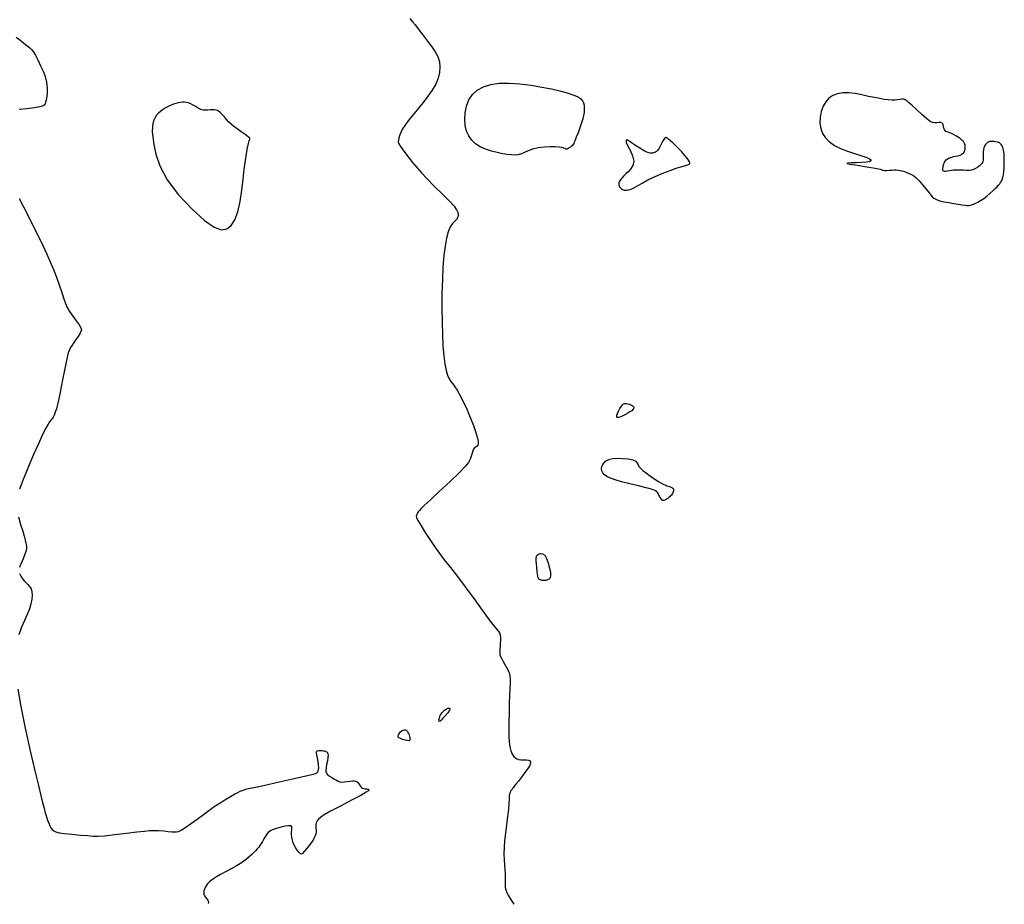
# Model space of a CAD drawing. Extents: x 370078 to 373278, y 1019181 to 1022181.
# Drawn here: x 371261 to 371503, y 1019448 to 1019665 of the extents above; entities that cross this region are included whole.
import ezdxf

# ---------------------------------------------------------------- set-up
doc = ezdxf.new("R2010")
doc.units = 0
doc.header["$MEASUREMENT"] = 0
doc.layers.add('INDEX', color=1, linetype='CONTINUOUS')
doc.layers.add('INTER', color=33, linetype='CONTINUOUS')

msp = doc.modelspace()

# ---------------------------------------------------------------- linework, layer by layer
at = {"layer": 'INDEX', "color": 1, "linetype": 'CONTINUOUS', "elevation": 2210}
for points in [[(371260.168, 1019660.877), (371261.058, 1019660.188), (371261.893, 1019659.53), (371261.893, 1019659.53), (371262.562, 1019659.005), (371263.088, 1019658.589), (371263.524, 1019658.226), (371263.524, 1019658.226), (371263.926, 1019657.846), (371264.355, 1019657.315), (371264.871, 1019656.482), (371264.871, 1019656.482), (371265.507, 1019655.264), (371266.175, 1019653.854), (371266.759, 1019652.507), (371266.759, 1019652.507), (371267.17, 1019651.423), (371267.431, 1019650.559), (371267.592, 1019649.813), (371267.592, 1019649.813), (371267.698, 1019649.101), (371267.756, 1019648.406), (371267.767, 1019647.728), (371267.767, 1019647.728), (371267.732, 1019647.069), (371267.666, 1019646.445), (371267.581, 1019645.872), (371267.581, 1019645.872), (371267.492, 1019645.365), (371267.4, 1019644.928), (371267.306, 1019644.56), (371267.306, 1019644.56), (371267.172, 1019644.256), (371266.809, 1019643.992), (371265.992, 1019643.74), (371265.992, 1019643.74), (371264.582, 1019643.483), (371262.795, 1019643.253), (371260.934, 1019643.094)], [(371260.877, 1019621.292), (371261.975, 1019619.211), (371263.197, 1019616.814), (371264.438, 1019614.329), (371264.438, 1019614.329), (371265.607, 1019611.947), (371266.685, 1019609.712), (371267.664, 1019607.632), (371267.664, 1019607.632), (371268.546, 1019605.699), (371269.343, 1019603.841), (371270.074, 1019601.971), (371270.074, 1019601.971), (371270.749, 1019600.048), (371271.352, 1019598.211), (371271.857, 1019596.647), (371271.857, 1019596.647), (371272.265, 1019595.47), (371272.684, 1019594.515), (371273.248, 1019593.547), (371273.248, 1019593.547), (371274.035, 1019592.405), (371274.894, 1019591.226), (371275.62, 1019590.222), (371276.047, 1019589.539), (371276.183, 1019589.062), (371276.074, 1019588.61), (371276.074, 1019588.61), (371275.771, 1019588.043), (371275.341, 1019587.374), (371274.849, 1019586.657), (371274.849, 1019586.657), (371274.357, 1019585.942), (371273.904, 1019585.271), (371273.52, 1019584.686), (371273.52, 1019584.686), (371273.219, 1019584.155), (371272.935, 1019583.355), (371272.583, 1019581.894), (371272.583, 1019581.894), (371272.108, 1019579.543), (371271.571, 1019576.747), (371271.064, 1019574.114), (371271.064, 1019574.114), (371270.655, 1019572.117), (371270.328, 1019570.692), (371270.043, 1019569.635), (371270.043, 1019569.635), (371269.77, 1019568.779), (371269.5, 1019568.09), (371269.235, 1019567.569), (371269.235, 1019567.569), (371268.971, 1019567.195), (371268.689, 1019566.87), (371268.369, 1019566.478), (371268.369, 1019566.478), (371267.978, 1019565.883), (371267.439, 1019564.896), (371266.665, 1019563.307), (371266.665, 1019563.307), (371265.616, 1019561.023), (371264.445, 1019558.395), (371263.355, 1019555.891), (371263.355, 1019555.891), (371262.503, 1019553.872), (371261.867, 1019552.296), (371261.377, 1019551.018), (371261.377, 1019551.018), (371260.976, 1019549.911)], [(371260.705, 1019543.112), (371261.244, 1019541.285), (371261.766, 1019539.62), (371261.766, 1019539.62), (371262.151, 1019538.351), (371262.405, 1019537.419), (371262.57, 1019536.69), (371262.57, 1019536.69), (371262.669, 1019536.04), (371262.673, 1019535.379), (371262.537, 1019534.624), (371262.537, 1019534.624), (371262.24, 1019533.734), (371261.863, 1019532.823), (371261.514, 1019532.045), (371261.514, 1019532.045), (371261.274, 1019531.513), (371261.129, 1019531.17), (371261.041, 1019530.915), (371261.041, 1019530.915), (371260.977, 1019530.665)], [(371260.985, 1019529.232), (371261.107, 1019528.9), (371261.286, 1019528.55), (371261.522, 1019528.183), (371261.522, 1019528.183), (371261.815, 1019527.798), (371262.165, 1019527.396), (371262.572, 1019526.976), (371262.572, 1019526.976), (371263.024, 1019526.532), (371263.465, 1019526.032), (371263.823, 1019525.44), (371263.823, 1019525.44), (371264.041, 1019524.724), (371264.108, 1019523.878), (371264.024, 1019522.902), (371264.024, 1019522.902), (371263.788, 1019521.795), (371263.4, 1019520.557), (371262.861, 1019519.19), (371262.189, 1019517.686), (371261.48, 1019516.017), (371260.848, 1019514.146)], [(371260.55, 1019500.835), (371261.28, 1019496.538), (371261.28, 1019496.538), (371262.371, 1019491.254), (371263.621, 1019485.694), (371264.771, 1019480.772), (371264.771, 1019480.772), (371265.625, 1019477.183), (371266.218, 1019474.73), (371266.65, 1019472.995), (371266.65, 1019472.995), (371267.003, 1019471.619), (371267.312, 1019470.479), (371267.597, 1019469.512), (371267.597, 1019469.512), (371267.875, 1019468.664), (371268.149, 1019467.925), (371268.42, 1019467.294), (371268.42, 1019467.294), (371268.694, 1019466.771), (371269.002, 1019466.35), (371269.381, 1019466.024), (371269.381, 1019466.024), (371269.894, 1019465.78), (371270.705, 1019465.588), (371272.002, 1019465.41), (371272.002, 1019465.41), (371273.867, 1019465.218), (371275.945, 1019465.029), (371277.775, 1019464.867), (371277.775, 1019464.867), (371279.068, 1019464.758), (371280.237, 1019464.741), (371281.87, 1019464.854), (371281.87, 1019464.854), (371284.344, 1019465.113), (371287.207, 1019465.449), (371289.798, 1019465.767), (371289.798, 1019465.767), (371291.63, 1019465.992), (371292.904, 1019466.117), (371293.994, 1019466.154), (371293.994, 1019466.154), (371295.187, 1019466.115), (371296.412, 1019466.029), (371297.51, 1019465.926), (371297.51, 1019465.926), (371298.36, 1019465.834), (371299.003, 1019465.779), (371299.518, 1019465.784), (371299.518, 1019465.784), (371300.002, 1019465.889), (371300.627, 1019466.191), (371301.584, 1019466.804), (371301.584, 1019466.804), (371302.982, 1019467.784), (371304.605, 1019468.957), (371306.16, 1019470.091), (371306.16, 1019470.091), (371307.423, 1019471.009), (371308.464, 1019471.75), (371309.425, 1019472.404), (371309.425, 1019472.404), (371310.415, 1019473.045), (371311.405, 1019473.66), (371312.333, 1019474.219), (371312.333, 1019474.219), (371313.152, 1019474.698), (371313.877, 1019475.107), (371314.536, 1019475.46), (371314.536, 1019475.46), (371315.174, 1019475.775), (371315.895, 1019476.063), (371316.814, 1019476.336), (371316.814, 1019476.336), (371318.052, 1019476.617), (371319.725, 1019476.961), (371321.952, 1019477.435), (371321.952, 1019477.435), (371324.745, 1019478.07), (371327.68, 1019478.756), (371330.224, 1019479.348), (371330.224, 1019479.348), (371331.973, 1019479.739), (371333.034, 1019479.977), (371333.642, 1019480.147), (371333.642, 1019480.147), (371334.004, 1019480.323), (371334.209, 1019480.53), (371334.321, 1019480.782), (371334.39, 1019481.1), (371334.415, 1019481.544), (371334.38, 1019482.183), (371334.38, 1019482.183), (371334.281, 1019483.039), (371334.144, 1019483.953), (371334.005, 1019484.716), (371334.005, 1019484.716), (371333.897, 1019485.178), (371333.841, 1019485.402), (371333.854, 1019485.51), (371333.854, 1019485.51), (371333.952, 1019485.599), (371334.142, 1019485.68), (371334.426, 1019485.737), (371334.426, 1019485.737), (371334.797, 1019485.762), (371335.198, 1019485.757), (371335.564, 1019485.73), (371335.564, 1019485.73), (371335.841, 1019485.686), (371336.044, 1019485.628), (371336.202, 1019485.556), (371336.202, 1019485.556), (371336.34, 1019485.47), (371336.463, 1019485.356), (371336.572, 1019485.198), (371336.572, 1019485.198), (371336.662, 1019484.971), (371336.707, 1019484.612), (371336.673, 1019484.047), (371336.673, 1019484.047), (371336.545, 1019483.246), (371336.377, 1019482.349), (371336.238, 1019481.539), (371336.238, 1019481.539), (371336.185, 1019480.956), (371336.214, 1019480.562), (371336.307, 1019480.276), (371336.307, 1019480.276), (371336.457, 1019480.025), (371336.703, 1019479.769), (371337.098, 1019479.476), (371337.098, 1019479.476), (371337.66, 1019479.131), (371338.284, 1019478.772), (371338.832, 1019478.454), (371338.832, 1019478.454), (371339.215, 1019478.221), (371339.547, 1019478.081), (371339.993, 1019478.036), (371339.993, 1019478.036), (371340.661, 1019478.076), (371341.442, 1019478.164), (371342.172, 1019478.25), (371342.172, 1019478.25), (371342.722, 1019478.296), (371343.118, 1019478.295), (371343.422, 1019478.246), (371343.422, 1019478.246), (371343.684, 1019478.149), (371343.916, 1019478.004), (371344.117, 1019477.812), (371344.117, 1019477.812), (371344.289, 1019477.577), (371344.441, 1019477.322), (371344.584, 1019477.075), (371344.584, 1019477.075), (371344.732, 1019476.858), (371344.914, 1019476.68), (371345.16, 1019476.542), (371345.16, 1019476.542), (371345.486, 1019476.447), (371345.838, 1019476.386), (371346.148, 1019476.346), (371346.148, 1019476.346), (371346.365, 1019476.316), (371346.505, 1019476.29), (371346.601, 1019476.263), (371346.601, 1019476.263), (371346.68, 1019476.226), (371346.729, 1019476.167), (371346.73, 1019476.07), (371346.73, 1019476.07), (371346.607, 1019475.896), (371346.061, 1019475.509), (371344.738, 1019474.75), (371344.738, 1019474.75), (371342.461, 1019473.542), (371339.76, 1019472.131), (371337.342, 1019470.85), (371337.342, 1019470.85), (371335.748, 1019469.947), (371334.852, 1019469.35), (371334.36, 1019468.903), (371334.36, 1019468.903), (371334.028, 1019468.479), (371333.808, 1019468.051), (371333.7, 1019467.62), (371333.693, 1019467.186), (371333.74, 1019466.744), (371333.781, 1019466.294), (371333.781, 1019466.294), (371333.768, 1019465.831), (371333.692, 1019465.355), (371333.551, 1019464.866), (371333.551, 1019464.866), (371333.341, 1019464.358), (371333.034, 1019463.796), (371332.594, 1019463.139), (371332.594, 1019463.139), (371332.016, 1019462.375), (371331.395, 1019461.601), (371330.854, 1019460.946), (371330.854, 1019460.946), (371330.481, 1019460.516), (371330.206, 1019460.343), (371329.924, 1019460.439), (371329.924, 1019460.439), (371329.56, 1019460.796), (371329.145, 1019461.328), (371328.742, 1019461.932), (371328.742, 1019461.932), (371328.404, 1019462.526), (371328.141, 1019463.124), (371327.952, 1019463.763), (371327.952, 1019463.763), (371327.837, 1019464.461), (371327.782, 1019465.16), (371327.771, 1019465.786), (371327.771, 1019465.786), (371327.789, 1019466.278), (371327.811, 1019466.652), (371327.815, 1019466.94), (371327.815, 1019466.94), (371327.761, 1019467.161), (371327.547, 1019467.295), (371327.057, 1019467.306), (371327.057, 1019467.306), (371326.232, 1019467.179), (371325.236, 1019466.96), (371324.291, 1019466.715), (371324.291, 1019466.715), (371323.57, 1019466.495), (371323.051, 1019466.299), (371322.664, 1019466.114), (371322.664, 1019466.114), (371322.345, 1019465.919), (371322.047, 1019465.658), (371321.731, 1019465.266), (371321.731, 1019465.266), (371321.37, 1019464.706), (371320.989, 1019464.061), (371320.627, 1019463.438), (371320.627, 1019463.438), (371320.31, 1019462.921), (371320.012, 1019462.482), (371319.697, 1019462.07), (371319.697, 1019462.07), (371319.332, 1019461.638), (371318.912, 1019461.178), (371318.436, 1019460.691), (371318.436, 1019460.691), (371317.906, 1019460.179), (371317.329, 1019459.653), (371316.714, 1019459.129), (371316.714, 1019459.129), (371316.049, 1019458.611), (371315.258, 1019458.065), (371314.244, 1019457.446), (371314.244, 1019457.446), (371312.962, 1019456.732), (371311.58, 1019455.989), (371310.314, 1019455.304), (371310.314, 1019455.304), (371309.332, 1019454.741), (371308.598, 1019454.273), (371308.026, 1019453.851), (371308.026, 1019453.851), (371307.546, 1019453.434), (371307.143, 1019453.013), (371306.817, 1019452.588), (371306.817, 1019452.588), (371306.566, 1019452.16), (371306.383, 1019451.735), (371306.26, 1019451.318), (371306.26, 1019451.318), (371306.194, 1019450.909), (371306.209, 1019450.48), (371306.394, 1019450.075), (371306.394, 1019450.075), (371306.804, 1019449.543), (371307.213, 1019449.008), (371307.34, 1019448.512), (371307.34, 1019448.512), (371307.305, 1019448.236)]]:
    msp.add_lwpolyline(points, dxfattribs=at)
for points in [[(371364.892, 1019493.671), (371364.49, 1019493.236), (371364.255, 1019493.001), (371364.118, 1019492.916), (371364.118, 1019492.916), (371364.024, 1019492.94), (371363.965, 1019493.053), (371363.95, 1019493.239), (371363.95, 1019493.239), (371363.984, 1019493.484), (371364.057, 1019493.763), (371364.158, 1019494.051), (371364.158, 1019494.051), (371364.277, 1019494.327), (371364.413, 1019494.588), (371364.564, 1019494.832), (371364.564, 1019494.832), (371364.731, 1019495.06), (371364.915, 1019495.273), (371365.114, 1019495.469), (371365.114, 1019495.469), (371365.328, 1019495.649), (371365.546, 1019495.811), (371365.758, 1019495.951), (371365.758, 1019495.951), (371365.957, 1019496.067), (371366.154, 1019496.149), (371366.366, 1019496.188), (371366.366, 1019496.188), (371366.582, 1019496.161), (371366.693, 1019496.003), (371366.562, 1019495.638), (371366.562, 1019495.638), (371366.11, 1019495.03), (371365.485, 1019494.315), (371364.892, 1019493.671)], [(371355.461, 1019490.815), (371355.695, 1019490.805), (371355.882, 1019490.733), (371356.042, 1019490.605), (371356.042, 1019490.605), (371356.191, 1019490.428), (371356.334, 1019490.203), (371356.471, 1019489.929), (371356.471, 1019489.929), (371356.599, 1019489.613), (371356.708, 1019489.282), (371356.788, 1019488.97), (371356.788, 1019488.97), (371356.829, 1019488.705), (371356.829, 1019488.492), (371356.788, 1019488.332), (371356.788, 1019488.332), (371356.696, 1019488.226), (371356.504, 1019488.185), (371356.153, 1019488.22), (371356.153, 1019488.22), (371355.619, 1019488.336), (371355.011, 1019488.503), (371354.474, 1019488.686), (371354.474, 1019488.686), (371354.123, 1019488.859), (371353.955, 1019489.054), (371353.94, 1019489.311), (371353.94, 1019489.311), (371354.049, 1019489.654), (371354.255, 1019490.031), (371354.53, 1019490.369), (371354.53, 1019490.369), (371354.846, 1019490.61), (371355.169, 1019490.754), (371355.461, 1019490.815)]]:
    msp.add_lwpolyline(points, close=True, dxfattribs=at)
at = {"layer": 'INTER', "linetype": 'CONTINUOUS'}
for points, elevation in [([(371356.832, 1019665.478), (371357.47, 1019664.661), (371357.47, 1019664.661), (371358.065, 1019663.899), (371358.649, 1019663.148), (371359.257, 1019662.363), (371359.257, 1019662.363), (371359.918, 1019661.506), (371360.636, 1019660.569), (371361.413, 1019659.553), (371361.413, 1019659.553), (371362.231, 1019658.46), (371363.006, 1019657.3), (371363.635, 1019656.085), (371363.635, 1019656.085), (371364.033, 1019654.824), (371364.184, 1019653.519), (371364.088, 1019652.171), (371364.088, 1019652.171), (371363.744, 1019650.78), (371363.153, 1019649.345), (371362.314, 1019647.867), (371362.314, 1019647.867), (371361.25, 1019646.356), (371360.067, 1019644.863), (371358.896, 1019643.45), (371358.896, 1019643.45), (371357.844, 1019642.169), (371356.932, 1019641.029), (371356.161, 1019640.03), (371356.161, 1019640.03), (371355.528, 1019639.164), (371355.021, 1019638.384), (371354.626, 1019637.635), (371354.626, 1019637.635), (371354.327, 1019636.884), (371354.116, 1019636.181), (371353.983, 1019635.602), (371353.983, 1019635.602), (371353.94, 1019635.169), (371354.082, 1019634.708), (371354.526, 1019633.996), (371354.526, 1019633.996), (371355.339, 1019632.882), (371356.387, 1019631.515), (371357.485, 1019630.117), (371357.485, 1019630.117), (371358.515, 1019628.839), (371359.629, 1019627.553), (371361.043, 1019626.06), (371361.043, 1019626.06), (371362.874, 1019624.246), (371364.83, 1019622.335), (371366.521, 1019620.637), (371366.521, 1019620.637), (371367.645, 1019619.383), (371368.27, 1019618.494), (371368.557, 1019617.812), (371368.557, 1019617.812), (371368.638, 1019617.207), (371368.54, 1019616.653), (371368.263, 1019616.15), (371368.263, 1019616.15), (371367.821, 1019615.673), (371367.282, 1019615.1), (371366.729, 1019614.286), (371366.729, 1019614.286), (371366.231, 1019613.108), (371365.802, 1019611.543), (371365.441, 1019609.591), (371365.441, 1019609.591), (371365.149, 1019607.251), (371364.926, 1019604.524), (371364.772, 1019601.408), (371364.772, 1019601.408), (371364.685, 1019597.949), (371364.662, 1019594.358), (371364.698, 1019590.892), (371364.698, 1019590.892), (371364.787, 1019587.766), (371364.93, 1019585.021), (371365.126, 1019582.659), (371365.126, 1019582.659), (371365.374, 1019580.678), (371365.676, 1019579.08), (371366.031, 1019577.863), (371366.031, 1019577.863), (371366.437, 1019577), (371366.886, 1019576.351), (371367.365, 1019575.75), (371367.365, 1019575.75), (371367.867, 1019575.054), (371368.388, 1019574.238), (371368.93, 1019573.301), (371368.93, 1019573.301), (371369.492, 1019572.243), (371370.073, 1019571.063), (371370.675, 1019569.762), (371371.291, 1019568.357), (371371.885, 1019566.924), (371372.418, 1019565.56), (371372.418, 1019565.56), (371372.855, 1019564.343), (371373.189, 1019563.289), (371373.42, 1019562.398), (371373.42, 1019562.398), (371373.548, 1019561.67), (371373.573, 1019561.105), (371373.496, 1019560.702), (371373.496, 1019560.702), (371373.322, 1019560.452), (371373.09, 1019560.295), (371372.842, 1019560.164), (371372.842, 1019560.164), (371372.614, 1019559.994), (371372.411, 1019559.728), (371372.228, 1019559.317), (371372.228, 1019559.317), (371372.056, 1019558.73), (371371.858, 1019558.02), (371371.59, 1019557.265), (371371.59, 1019557.265), (371371.171, 1019556.481), (371370.367, 1019555.462), (371368.904, 1019553.942), (371368.904, 1019553.942), (371366.657, 1019551.789), (371364.098, 1019549.405), (371361.844, 1019547.325), (371361.844, 1019547.325), (371360.369, 1019545.952), (371359.553, 1019545.164), (371359.132, 1019544.705), (371359.132, 1019544.705), (371358.876, 1019544.362), (371358.712, 1019544.084), (371358.604, 1019543.864), (371358.604, 1019543.864), (371358.521, 1019543.689), (371358.453, 1019543.547), (371358.391, 1019543.422), (371358.391, 1019543.422), (371358.352, 1019543.27), (371358.442, 1019542.937), (371358.787, 1019542.239), (371358.787, 1019542.239), (371359.475, 1019541.055), (371360.426, 1019539.518), (371361.518, 1019537.826), (371361.518, 1019537.826), (371362.66, 1019536.129), (371363.876, 1019534.412), (371365.22, 1019532.613), (371365.22, 1019532.613), (371366.74, 1019530.665), (371368.459, 1019528.475), (371370.392, 1019525.946), (371370.392, 1019525.946), (371372.505, 1019523.07), (371374.567, 1019520.215), (371376.296, 1019517.839), (371376.296, 1019517.839), (371377.483, 1019516.278), (371378.209, 1019515.379), (371378.628, 1019514.862), (371378.628, 1019514.862), (371378.875, 1019514.478), (371379.003, 1019514.085), (371379.045, 1019513.57), (371379.045, 1019513.57), (371379.031, 1019512.862), (371378.987, 1019512.058), (371378.933, 1019511.301), (371378.933, 1019511.301), (371378.889, 1019510.701), (371378.859, 1019510.243), (371378.844, 1019509.882), (371378.844, 1019509.882), (371378.852, 1019509.569), (371378.915, 1019509.235), (371379.076, 1019508.809), (371379.076, 1019508.809), (371379.358, 1019508.242), (371379.718, 1019507.586), (371380.096, 1019506.918), (371380.096, 1019506.918), (371380.443, 1019506.297), (371380.746, 1019505.725), (371381.006, 1019505.187), (371381.006, 1019505.187), (371381.217, 1019504.655), (371381.364, 1019504.057), (371381.428, 1019503.308), (371381.428, 1019503.308), (371381.403, 1019502.325), (371381.323, 1019501.031), (371381.235, 1019499.348), (371381.175, 1019497.261), (371381.141, 1019494.98), (371381.119, 1019492.777), (371381.119, 1019492.777), (371381.103, 1019490.869), (371381.115, 1019489.255), (371381.187, 1019487.881), (371381.187, 1019487.881), (371381.342, 1019486.701), (371381.587, 1019485.707), (371381.921, 1019484.898), (371381.921, 1019484.898), (371382.344, 1019484.274), (371382.857, 1019483.835), (371383.459, 1019483.581), (371383.459, 1019483.581), (371384.137, 1019483.497), (371384.823, 1019483.504), (371385.437, 1019483.51), (371385.437, 1019483.51), (371385.912, 1019483.436), (371386.234, 1019483.267), (371386.404, 1019483.003), (371386.404, 1019483.003), (371386.412, 1019482.633), (371386.217, 1019482.102), (371385.766, 1019481.348), (371385.766, 1019481.348), (371385.048, 1019480.348), (371384.208, 1019479.256), (371383.426, 1019478.268), (371383.426, 1019478.268), (371382.846, 1019477.534), (371382.442, 1019477.018), (371382.149, 1019476.638), (371382.149, 1019476.638), (371381.91, 1019476.322), (371381.709, 1019476.037), (371381.539, 1019475.765), (371381.539, 1019475.765), (371381.397, 1019475.474), (371381.283, 1019475.103), (371381.204, 1019474.579), (371381.204, 1019474.579), (371381.155, 1019473.83), (371381.097, 1019472.782), (371380.981, 1019471.362), (371380.981, 1019471.362), (371380.775, 1019469.543), (371380.517, 1019467.504), (371380.258, 1019465.469), (371380.258, 1019465.469), (371380.046, 1019463.619), (371379.906, 1019461.945), (371379.858, 1019460.389), (371379.858, 1019460.389), (371379.907, 1019458.918), (371380.011, 1019457.587), (371380.114, 1019456.472), (371380.114, 1019456.472), (371380.173, 1019455.623), (371380.194, 1019454.988), (371380.195, 1019454.486), (371380.195, 1019454.486), (371380.191, 1019454.047), (371380.186, 1019453.626), (371380.18, 1019453.186), (371380.18, 1019453.186), (371380.183, 1019452.697), (371380.226, 1019452.155), (371380.351, 1019451.56), (371380.351, 1019451.56), (371380.591, 1019450.915), (371380.954, 1019450.221), (371381.398, 1019449.451), (371381.398, 1019449.451), (371381.961, 1019448.565), (371382.338, 1019448.018)], 2212), ([(371410.353, 1019627.838), (371409.858, 1019627.371), (371409.503, 1019627.021), (371409.221, 1019626.727), (371409.221, 1019626.727), (371408.956, 1019626.442), (371408.71, 1019626.157), (371408.497, 1019625.878), (371408.497, 1019625.878), (371408.328, 1019625.607), (371408.205, 1019625.344), (371408.129, 1019625.089), (371408.129, 1019625.089), (371408.099, 1019624.844), (371408.116, 1019624.606), (371408.179, 1019624.378), (371408.179, 1019624.378), (371408.287, 1019624.158), (371408.431, 1019623.954), (371408.599, 1019623.771), (371408.599, 1019623.771), (371408.783, 1019623.614), (371408.981, 1019623.485), (371409.193, 1019623.383), (371409.193, 1019623.383), (371409.425, 1019623.31), (371409.701, 1019623.275), (371410.053, 1019623.284), (371410.053, 1019623.284), (371410.51, 1019623.356), (371411.092, 1019623.534), (371411.815, 1019623.867), (371411.815, 1019623.867), (371412.705, 1019624.389), (371413.826, 1019625.066), (371415.249, 1019625.845), (371415.249, 1019625.845), (371416.994, 1019626.669), (371418.88, 1019627.465), (371420.67, 1019628.154), (371420.67, 1019628.154), (371422.171, 1019628.675), (371423.344, 1019629.043), (371424.19, 1019629.292), (371424.19, 1019629.292), (371424.724, 1019629.453), (371425.029, 1019629.556), (371425.2, 1019629.628), (371425.2, 1019629.628), (371425.322, 1019629.693), (371425.413, 1019629.759), (371425.479, 1019629.83), (371425.479, 1019629.83), (371425.521, 1019629.916), (371425.514, 1019630.052), (371425.426, 1019630.279), (371425.426, 1019630.279), (371425.225, 1019630.637), (371424.868, 1019631.149), (371424.307, 1019631.837), (371424.307, 1019631.837), (371423.532, 1019632.694), (371422.675, 1019633.592), (371421.902, 1019634.376), (371421.902, 1019634.376), (371421.341, 1019634.929), (371420.953, 1019635.294), (371420.66, 1019635.553), (371420.66, 1019635.553), (371420.399, 1019635.772), (371420.156, 1019635.961), (371419.933, 1019636.113), (371419.933, 1019636.113), (371419.726, 1019636.21), (371419.513, 1019636.188), (371419.265, 1019635.975), (371419.265, 1019635.975), (371418.968, 1019635.53), (371418.657, 1019634.959), (371418.378, 1019634.401), (371418.378, 1019634.401), (371418.165, 1019633.965), (371417.999, 1019633.64), (371417.848, 1019633.384), (371417.848, 1019633.384), (371417.686, 1019633.162), (371417.508, 1019632.967), (371417.314, 1019632.799), (371417.314, 1019632.799), (371417.103, 1019632.659), (371416.876, 1019632.545), (371416.632, 1019632.458), (371416.632, 1019632.458), (371416.372, 1019632.4), (371416.095, 1019632.372), (371415.798, 1019632.378), (371415.798, 1019632.378), (371415.461, 1019632.435), (371414.992, 1019632.61), (371414.275, 1019632.986), (371413.261, 1019633.599), (371412.155, 1019634.308), (371411.222, 1019634.931), (371411.222, 1019634.931), (371410.66, 1019635.327), (371410.387, 1019635.53), (371410.253, 1019635.618), (371410.253, 1019635.618), (371410.134, 1019635.654), (371410.017, 1019635.64), (371409.913, 1019635.565), (371409.913, 1019635.565), (371409.854, 1019635.395), (371409.93, 1019635.016), (371410.25, 1019634.289), (371410.25, 1019634.289), (371410.848, 1019633.144), (371411.469, 1019631.773), (371411.784, 1019630.432), (371411.784, 1019630.432), (371411.567, 1019629.329), (371410.996, 1019628.477), (371410.353, 1019627.838)], 2214)]:
    msp.add_lwpolyline(points, dxfattribs=dict(at, elevation=elevation))
for points, elevation in [([(371384.181, 1019632.2), (371383.415, 1019631.991), (371382.601, 1019631.919), (371381.698, 1019631.955), (371381.698, 1019631.955), (371380.671, 1019632.073), (371379.513, 1019632.269), (371378.225, 1019632.543), (371378.225, 1019632.543), (371376.825, 1019632.898), (371375.405, 1019633.357), (371374.078, 1019633.944), (371374.078, 1019633.944), (371372.936, 1019634.68), (371371.997, 1019635.57), (371371.262, 1019636.613), (371371.262, 1019636.613), (371370.731, 1019637.81), (371370.403, 1019639.161), (371370.279, 1019640.665), (371370.279, 1019640.665), (371370.364, 1019642.301), (371370.685, 1019643.955), (371371.276, 1019645.494), (371371.276, 1019645.494), (371372.164, 1019646.804), (371373.354, 1019647.863), (371374.846, 1019648.672), (371374.846, 1019648.672), (371376.64, 1019649.23), (371378.736, 1019649.537), (371381.135, 1019649.594), (371381.135, 1019649.594), (371383.802, 1019649.413), (371386.564, 1019649.063), (371389.217, 1019648.625), (371389.217, 1019648.625), (371391.588, 1019648.166), (371393.643, 1019647.701), (371395.382, 1019647.229), (371395.382, 1019647.229), (371396.805, 1019646.751), (371397.912, 1019646.266), (371398.703, 1019645.775), (371398.703, 1019645.775), (371399.193, 1019645.274), (371399.454, 1019644.757), (371399.573, 1019644.21), (371399.573, 1019644.21), (371399.624, 1019643.626), (371399.62, 1019643.002), (371399.562, 1019642.339), (371399.562, 1019642.339), (371399.446, 1019641.625), (371399.249, 1019640.803), (371398.946, 1019639.808), (371398.946, 1019639.808), (371398.529, 1019638.616), (371398.07, 1019637.387), (371397.66, 1019636.325), (371397.66, 1019636.325), (371397.368, 1019635.585), (371397.168, 1019635.109), (371397.015, 1019634.791), (371397.015, 1019634.791), (371396.864, 1019634.538), (371396.692, 1019634.314), (371396.478, 1019634.098), (371396.478, 1019634.098), (371396.212, 1019633.877), (371395.926, 1019633.671), (371395.659, 1019633.504), (371395.659, 1019633.504), (371395.441, 1019633.401), (371395.258, 1019633.367), (371395.085, 1019633.405), (371395.085, 1019633.405), (371394.887, 1019633.51), (371394.596, 1019633.651), (371394.132, 1019633.789), (371394.132, 1019633.789), (371393.43, 1019633.889), (371392.474, 1019633.938), (371391.258, 1019633.924), (371391.258, 1019633.924), (371389.814, 1019633.838), (371388.305, 1019633.662), (371386.928, 1019633.376), (371386.928, 1019633.376), (371385.831, 1019632.981), (371384.953, 1019632.556), (371384.181, 1019632.2)], 2212), ([(371473.281, 1019628.136), (371473.821, 1019628.128), (371474.468, 1019628.183), (371475.111, 1019628.25), (371475.111, 1019628.25), (371475.669, 1019628.285), (371476.162, 1019628.279), (371476.635, 1019628.234), (371476.635, 1019628.234), (371477.129, 1019628.148), (371477.65, 1019628.022), (371478.198, 1019627.856), (371478.198, 1019627.856), (371478.772, 1019627.65), (371479.354, 1019627.407), (371479.928, 1019627.129), (371479.928, 1019627.129), (371480.489, 1019626.802), (371481.092, 1019626.34), (371481.806, 1019625.642), (371481.806, 1019625.642), (371482.664, 1019624.661), (371483.544, 1019623.578), (371484.286, 1019622.631), (371484.286, 1019622.631), (371484.78, 1019621.998), (371485.101, 1019621.617), (371485.374, 1019621.37), (371485.374, 1019621.37), (371485.714, 1019621.154), (371486.204, 1019620.94), (371486.922, 1019620.72), (371486.922, 1019620.72), (371487.907, 1019620.487), (371489.063, 1019620.255), (371490.256, 1019620.042), (371490.256, 1019620.042), (371491.367, 1019619.863), (371492.328, 1019619.723), (371493.087, 1019619.626), (371493.087, 1019619.626), (371493.619, 1019619.574), (371494.022, 1019619.578), (371494.424, 1019619.649), (371494.424, 1019619.649), (371494.924, 1019619.798), (371495.522, 1019620.031), (371496.19, 1019620.355), (371496.19, 1019620.355), (371496.904, 1019620.773), (371497.648, 1019621.276), (371498.412, 1019621.854), (371498.412, 1019621.854), (371499.176, 1019622.485), (371499.892, 1019623.117), (371500.502, 1019623.688), (371500.502, 1019623.688), (371500.964, 1019624.153), (371501.307, 1019624.53), (371501.572, 1019624.858), (371501.572, 1019624.858), (371501.797, 1019625.172), (371501.995, 1019625.514), (371502.172, 1019625.925), (371502.172, 1019625.925), (371502.332, 1019626.442), (371502.471, 1019627.086), (371502.58, 1019627.871), (371502.58, 1019627.871), (371502.654, 1019628.791), (371502.695, 1019629.748), (371502.71, 1019630.623), (371502.71, 1019630.623), (371502.704, 1019631.324), (371502.679, 1019631.876), (371502.641, 1019632.334), (371502.641, 1019632.334), (371502.591, 1019632.743), (371502.531, 1019633.113), (371502.46, 1019633.442), (371502.46, 1019633.442), (371502.378, 1019633.733), (371502.283, 1019633.989), (371502.172, 1019634.216), (371502.172, 1019634.216), (371502.042, 1019634.419), (371501.895, 1019634.599), (371501.729, 1019634.755), (371501.729, 1019634.755), (371501.541, 1019634.889), (371501.308, 1019635), (371501.006, 1019635.092), (371501.006, 1019635.092), (371500.625, 1019635.164), (371500.214, 1019635.216), (371499.835, 1019635.247), (371499.835, 1019635.247), (371499.537, 1019635.256), (371499.307, 1019635.248), (371499.115, 1019635.227), (371498.937, 1019635.191), (371498.755, 1019635.122), (371498.556, 1019634.994), (371498.556, 1019634.994), (371498.332, 1019634.786), (371498.102, 1019634.496), (371497.888, 1019634.127), (371497.888, 1019634.127), (371497.712, 1019633.684), (371497.584, 1019633.183), (371497.512, 1019632.642), (371497.512, 1019632.642), (371497.497, 1019632.082), (371497.51, 1019631.543), (371497.518, 1019631.066), (371497.518, 1019631.066), (371497.491, 1019630.682), (371497.424, 1019630.371), (371497.317, 1019630.102), (371497.317, 1019630.102), (371497.166, 1019629.844), (371496.945, 1019629.58), (371496.623, 1019629.294), (371496.623, 1019629.294), (371496.185, 1019628.979), (371495.671, 1019628.669), (371495.138, 1019628.409), (371495.138, 1019628.409), (371494.623, 1019628.235), (371494.086, 1019628.145), (371493.467, 1019628.133), (371493.467, 1019628.133), (371492.725, 1019628.18), (371491.888, 1019628.239), (371491.004, 1019628.251), (371491.004, 1019628.251), (371490.125, 1019628.18), (371489.324, 1019628.063), (371488.682, 1019627.954), (371488.682, 1019627.954), (371488.254, 1019627.899), (371487.996, 1019627.902), (371487.84, 1019627.956), (371487.84, 1019627.956), (371487.73, 1019628.061), (371487.66, 1019628.236), (371487.636, 1019628.507), (371487.636, 1019628.507), (371487.664, 1019628.885), (371487.74, 1019629.324), (371487.862, 1019629.76), (371487.862, 1019629.76), (371488.025, 1019630.144), (371488.222, 1019630.469), (371488.443, 1019630.738), (371488.443, 1019630.738), (371488.688, 1019630.956), (371488.981, 1019631.135), (371489.356, 1019631.288), (371489.356, 1019631.288), (371489.827, 1019631.426), (371490.344, 1019631.547), (371490.838, 1019631.651), (371490.838, 1019631.651), (371491.257, 1019631.739), (371491.605, 1019631.824), (371491.902, 1019631.922), (371491.902, 1019631.922), (371492.165, 1019632.046), (371492.397, 1019632.198), (371492.599, 1019632.379), (371492.599, 1019632.379), (371492.769, 1019632.589), (371492.909, 1019632.828), (371493.018, 1019633.095), (371493.018, 1019633.095), (371493.095, 1019633.389), (371493.136, 1019633.7), (371493.136, 1019634.016), (371493.136, 1019634.016), (371493.09, 1019634.328), (371492.997, 1019634.633), (371492.858, 1019634.932), (371492.858, 1019634.932), (371492.667, 1019635.228), (371492.391, 1019635.538), (371491.996, 1019635.884), (371491.996, 1019635.884), (371491.461, 1019636.275), (371490.838, 1019636.669), (371490.199, 1019637.014), (371490.199, 1019637.014), (371489.605, 1019637.271), (371489.088, 1019637.457), (371488.672, 1019637.603), (371488.672, 1019637.603), (371488.372, 1019637.744), (371488.165, 1019637.922), (371488.018, 1019638.183), (371487.902, 1019638.552), (371487.8, 1019638.969), (371487.699, 1019639.351), (371487.699, 1019639.351), (371487.58, 1019639.633), (371487.399, 1019639.809), (371487.105, 1019639.89), (371487.105, 1019639.89), (371486.67, 1019639.895), (371486.149, 1019639.865), (371485.618, 1019639.85), (371485.618, 1019639.85), (371485.116, 1019639.914), (371484.517, 1019640.186), (371483.659, 1019640.81), (371483.659, 1019640.81), (371482.454, 1019641.856), (371481.127, 1019643.079), (371479.976, 1019644.16), (371479.976, 1019644.16), (371479.225, 1019644.857), (371478.791, 1019645.233), (371478.51, 1019645.431), (371478.51, 1019645.431), (371478.243, 1019645.564), (371477.934, 1019645.645), (371477.548, 1019645.658), (371477.548, 1019645.658), (371477.06, 1019645.6), (371476.474, 1019645.51), (371475.808, 1019645.438), (371475.808, 1019645.438), (371475.066, 1019645.427), (371474.225, 1019645.481), (371473.253, 1019645.6), (371473.253, 1019645.6), (371472.122, 1019645.782), (371470.828, 1019646.027), (371469.37, 1019646.334), (371469.37, 1019646.334), (371467.767, 1019646.688), (371466.11, 1019647.012), (371464.507, 1019647.21), (371464.507, 1019647.21), (371463.05, 1019647.205), (371461.758, 1019646.981), (371460.629, 1019646.538), (371460.629, 1019646.538), (371459.665, 1019645.876), (371458.864, 1019644.995), (371458.228, 1019643.896), (371458.228, 1019643.896), (371457.762, 1019642.596), (371457.489, 1019641.186), (371457.443, 1019639.778), (371457.443, 1019639.778), (371457.647, 1019638.462), (371458.106, 1019637.257), (371458.822, 1019636.162), (371458.822, 1019636.162), (371459.793, 1019635.178), (371461.02, 1019634.305), (371462.503, 1019633.543), (371462.503, 1019633.543), (371464.205, 1019632.888), (371465.946, 1019632.327), (371467.508, 1019631.842), (371467.508, 1019631.842), (371468.711, 1019631.418), (371469.516, 1019631.052), (371469.926, 1019630.745), (371469.926, 1019630.745), (371469.939, 1019630.496), (371469.556, 1019630.306), (371468.777, 1019630.175), (371468.777, 1019630.175), (371467.642, 1019630.098), (371466.353, 1019630.055), (371465.152, 1019630.021), (371465.152, 1019630.021), (371464.294, 1019629.971), (371464.078, 1019629.873), (371464.817, 1019629.693), (371464.817, 1019629.693), (371466.642, 1019629.413), (371468.969, 1019629.076), (371471.03, 1019628.74), (371471.03, 1019628.74), (371472.257, 1019628.456), (371472.869, 1019628.248), (371473.281, 1019628.136)], 2214), ([(371306.413, 1019615.853), (371308.788, 1019614.199), (371310.523, 1019613.589), (371311.845, 1019613.792), (371311.845, 1019613.792), (371312.941, 1019614.615), (371313.851, 1019616.019), (371314.573, 1019618.005), (371314.573, 1019618.005), (371315.116, 1019620.52), (371315.528, 1019623.305), (371315.862, 1019626.049), (371315.862, 1019626.049), (371316.166, 1019628.494), (371316.447, 1019630.586), (371316.707, 1019632.327), (371316.707, 1019632.327), (371316.945, 1019633.715), (371317.162, 1019634.752), (371317.356, 1019635.437), (371317.356, 1019635.437), (371317.503, 1019635.807), (371317.478, 1019636.045), (371317.129, 1019636.37), (371317.129, 1019636.37), (371316.371, 1019636.94), (371315.378, 1019637.661), (371314.388, 1019638.377), (371314.388, 1019638.377), (371313.587, 1019638.974), (371312.942, 1019639.499), (371312.369, 1019640.037), (371312.369, 1019640.037), (371311.804, 1019640.649), (371311.266, 1019641.272), (371310.797, 1019641.819), (371310.797, 1019641.819), (371310.427, 1019642.22), (371310.127, 1019642.496), (371309.854, 1019642.69), (371309.854, 1019642.69), (371309.569, 1019642.838), (371309.237, 1019642.944), (371308.826, 1019643.007), (371308.826, 1019643.007), (371308.316, 1019643.028), (371307.748, 1019643.015), (371307.176, 1019642.982), (371307.176, 1019642.982), (371306.636, 1019642.949), (371306.093, 1019642.978), (371305.492, 1019643.14), (371305.492, 1019643.14), (371304.801, 1019643.473), (371304.082, 1019643.896), (371303.418, 1019644.295), (371303.418, 1019644.295), (371302.871, 1019644.581), (371302.407, 1019644.76), (371301.968, 1019644.86), (371301.968, 1019644.86), (371301.505, 1019644.905), (371301.01, 1019644.902), (371300.483, 1019644.849), (371300.483, 1019644.849), (371299.925, 1019644.748), (371299.349, 1019644.603), (371298.772, 1019644.419), (371298.772, 1019644.419), (371298.205, 1019644.202), (371297.651, 1019643.953), (371297.11, 1019643.67), (371297.11, 1019643.67), (371296.583, 1019643.355), (371296.068, 1019643.007), (371295.567, 1019642.627), (371295.567, 1019642.627), (371295.083, 1019642.209), (371294.636, 1019641.73), (371294.253, 1019641.161), (371294.253, 1019641.161), (371293.953, 1019640.479), (371293.74, 1019639.68), (371293.615, 1019638.763), (371293.615, 1019638.763), (371293.583, 1019637.7), (371293.674, 1019636.351), (371293.921, 1019634.55), (371293.921, 1019634.55), (371294.408, 1019632.17), (371295.404, 1019629.249), (371297.23, 1019625.864), (371297.23, 1019625.864), (371300.038, 1019622.174), (371303.323, 1019618.652), (371306.413, 1019615.853)], 2212), ([(371411.589, 1019570.31), (371411.73, 1019570.177), (371411.797, 1019570.047), (371411.793, 1019569.894), (371411.793, 1019569.894), (371411.717, 1019569.699), (371411.546, 1019569.46), (371411.251, 1019569.181), (371411.251, 1019569.181), (371410.818, 1019568.868), (371410.297, 1019568.543), (371409.749, 1019568.233), (371409.749, 1019568.233), (371409.231, 1019567.964), (371408.765, 1019567.748), (371408.365, 1019567.598), (371408.365, 1019567.598), (371408.043, 1019567.524), (371407.802, 1019567.528), (371407.642, 1019567.609), (371407.642, 1019567.609), (371407.567, 1019567.773), (371407.594, 1019568.051), (371407.746, 1019568.478), (371407.746, 1019568.478), (371408.029, 1019569.063), (371408.378, 1019569.702), (371408.712, 1019570.267), (371408.712, 1019570.267), (371408.976, 1019570.654), (371409.213, 1019570.875), (371409.494, 1019570.966), (371409.494, 1019570.966), (371409.867, 1019570.964), (371410.293, 1019570.891), (371410.713, 1019570.77), (371410.713, 1019570.77), (371411.076, 1019570.62), (371411.37, 1019570.461), (371411.589, 1019570.31)], 2212), ([(371412.8, 1019555.877), (371413.04, 1019555.471), (371413.413, 1019555.048), (371414.005, 1019554.528), (371414.005, 1019554.528), (371414.86, 1019553.861), (371415.874, 1019553.12), (371416.9, 1019552.409), (371416.9, 1019552.409), (371417.816, 1019551.815), (371418.58, 1019551.359), (371419.174, 1019551.045), (371419.174, 1019551.045), (371419.596, 1019550.865), (371419.908, 1019550.767), (371420.191, 1019550.688), (371420.191, 1019550.688), (371420.504, 1019550.579), (371420.823, 1019550.446), (371421.101, 1019550.308), (371421.101, 1019550.308), (371421.303, 1019550.179), (371421.431, 1019550.043), (371421.496, 1019549.878), (371421.496, 1019549.878), (371421.508, 1019549.669), (371421.474, 1019549.428), (371421.399, 1019549.177), (371421.399, 1019549.177), (371421.29, 1019548.933), (371421.151, 1019548.699), (371420.99, 1019548.477), (371420.99, 1019548.477), (371420.811, 1019548.267), (371420.607, 1019548.061), (371420.37, 1019547.854), (371420.37, 1019547.854), (371420.098, 1019547.642), (371419.816, 1019547.445), (371419.558, 1019547.287), (371419.558, 1019547.287), (371419.347, 1019547.187), (371419.176, 1019547.137), (371419.028, 1019547.127), (371419.028, 1019547.127), (371418.887, 1019547.153), (371418.735, 1019547.244), (371418.553, 1019547.44), (371418.553, 1019547.44), (371418.331, 1019547.761), (371418.099, 1019548.15), (371417.899, 1019548.53), (371417.899, 1019548.53), (371417.749, 1019548.844), (371417.591, 1019549.104), (371417.345, 1019549.342), (371417.345, 1019549.342), (371416.914, 1019549.589), (371416.138, 1019549.878), (371414.842, 1019550.243), (371414.842, 1019550.243), (371412.949, 1019550.702), (371410.775, 1019551.213), (371408.736, 1019551.719), (371408.736, 1019551.719), (371407.159, 1019552.176), (371406.014, 1019552.6), (371405.179, 1019553.022), (371405.179, 1019553.022), (371404.557, 1019553.467), (371404.127, 1019553.942), (371403.889, 1019554.444), (371403.889, 1019554.444), (371403.836, 1019554.97), (371403.939, 1019555.493), (371404.16, 1019555.981), (371404.16, 1019555.981), (371404.467, 1019556.406), (371404.856, 1019556.764), (371405.326, 1019557.054), (371405.326, 1019557.054), (371405.892, 1019557.276), (371406.637, 1019557.426), (371407.657, 1019557.498), (371407.657, 1019557.498), (371408.982, 1019557.484), (371410.375, 1019557.368), (371411.533, 1019557.129), (371411.533, 1019557.129), (371412.233, 1019556.762), (371412.59, 1019556.322), (371412.8, 1019555.877)], 2212), ([(371391.018, 1019530.755), (371391.197, 1019529.948), (371391.288, 1019529.36), (371391.314, 1019528.914), (371391.314, 1019528.914), (371391.292, 1019528.548), (371391.226, 1019528.246), (371391.117, 1019528.011), (371391.117, 1019528.011), (371390.966, 1019527.838), (371390.784, 1019527.715), (371390.585, 1019527.627), (371390.585, 1019527.627), (371390.379, 1019527.56), (371390.169, 1019527.512), (371389.955, 1019527.484), (371389.955, 1019527.484), (371389.737, 1019527.474), (371389.514, 1019527.483), (371389.287, 1019527.511), (371389.287, 1019527.511), (371389.058, 1019527.559), (371388.836, 1019527.625), (371388.633, 1019527.71), (371388.633, 1019527.71), (371388.459, 1019527.836), (371388.308, 1019528.116), (371388.172, 1019528.685), (371388.172, 1019528.685), (371388.048, 1019529.61), (371387.942, 1019530.686), (371387.864, 1019531.644), (371387.864, 1019531.644), (371387.82, 1019532.277), (371387.805, 1019532.647), (371387.809, 1019532.883), (371387.809, 1019532.883), (371387.825, 1019533.092), (371387.854, 1019533.291), (371387.902, 1019533.476), (371387.902, 1019533.476), (371387.981, 1019533.645), (371388.133, 1019533.805), (371388.409, 1019533.965), (371388.409, 1019533.965), (371388.838, 1019534.102), (371389.359, 1019534.071), (371389.888, 1019533.695), (371389.888, 1019533.695), (371390.355, 1019532.873), (371390.736, 1019531.802), (371391.018, 1019530.755)], 2214)]:
    msp.add_lwpolyline(points, close=True, dxfattribs=dict(at, elevation=elevation))

doc.saveas('drawing.dxf')
